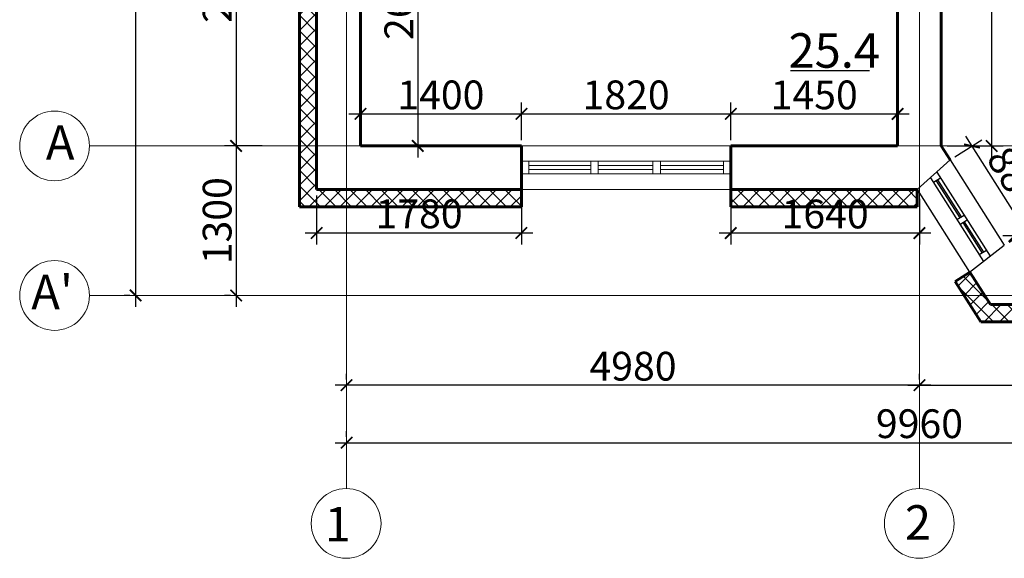
# Model space of a CAD drawing. Units: millimetres. Extents: x -1440477 to 359032919, y -2204008 to 359032919.
# Drawn here: x -814020 to -805461, y -1069153 to -1064470 of the extents above; entities that cross this region are included whole.
import ezdxf

# ---------------------------------------------------------------- set-up
doc = ezdxf.new("R2010")
doc.units = ezdxf.units.MM
doc.layers.get('0').update_dxf_attribs({"lineweight": 15})
for name, color, linetype, lineweight in [('НАдписи', 80, 'Continuous', 25), ('окна', 210, 'Continuous', 25), ('Оси', 40, 'Continuous', 20), ('подчеркивание', 7, 'Continuous', 30), ('РАЗМЕР', 80, 'Continuous', 13), ('толщина', 7, 'Continuous', 60)]:
    doc.layers.add(name, color=color, linetype=linetype, lineweight=lineweight)
doc.styles.add('ГОСТ', font='isocpeui.ttf', dxfattribs={"height": 250})
doc.dimstyles.new('100', dxfattribs={"dimtxt": 250, "dimasz": 100, "dimexe": 100, "dimexo": 50, "dimgap": 40, "dimtad": 1, "dimdec": 0, "dimrnd": 5, "dimzin": 0, "dimdsep": 46, "dimtxsty": 'ГОСТ', "dimblk": 'ARCHTICK', "dimcen": 100, "dimdle": 100, "dimadec": 0, "dimazin": 0, "dimtfac": 1, "dimtdec": 0, "dimtofl": 0, "dimtmove": 1, "dimatfit": 0, "dimldrblk": 'ARCHTICK', "dimfxl": 0.18, "dimtolj": 2, "dimtzin": 0, "dimarcsym": 0})

# ---------------------------------------------------------------- blocks, each defined once
blk = doc.blocks.new('_ArchTick')
at = {"color": 0, "linetype": 'ByBlock', "const_width": 0.15}
blk.add_lwpolyline([(-0.5, -0.5), (0.5, 0.5)], dxfattribs=at)
blk = doc.blocks.new('*D414')
at = {"layer": 'Defpoints', "color": 0, "ltscale": 50, "transparency": 16777216}
for p in [(-806009, -1060979.1), (-806009, -1065567.6), (-805571.5, -1065567.6)]:
    blk.add_point(p, dxfattribs=at)
at = {"layer": 'РАЗМЕР', "color": 0, "lineweight": -2, "ltscale": 50, "transparency": 16777216}
for p, q in [((-805571.5, -1060879.1), (-805571.5, -1065667.6)), ((-805959, -1060979.1), (-805471.5, -1060979.1)), ((-805959, -1065567.6), (-805471.5, -1065567.6))]:
    blk.add_line(p, q, dxfattribs=at)
at = {"layer": 'РАЗМЕР', "color": 0, "lineweight": -2, "ltscale": 50, "transparency": 16777216, "xscale": 100, "yscale": 100, "zscale": 100}
for p, rotation in [((-805571.5, -1060979.1), 90), ((-805571.5, -1065567.6), 270)]:
    blk.add_blockref('_ArchTick', p, dxfattribs=dict(at, rotation=rotation))
at = {"layer": 'РАЗМЕР', "color": 0, "ltscale": 50, "transparency": 16777216, "insert": (-805736.5, -1063273.4), "char_height": 250, "attachment_point": 5, "rotation": 90, "style": 'ГОСТ'}
blk.add_mtext('\\A2;4590', dxfattribs=at)
blk = doc.blocks.new('*D442')
at = {"layer": 'Defpoints', "color": 0, "ltscale": 50, "transparency": 16777216}
for p in [(-811059, -1062967.6), (-811059, -1065567.6), (-810559.8, -1065567.6)]:
    blk.add_point(p, dxfattribs=at)
at = {"layer": 'РАЗМЕР', "color": 0, "lineweight": -2, "ltscale": 50, "transparency": 16777216}
for p, q in [((-810559.8, -1062867.6), (-810559.8, -1065667.6)), ((-811009, -1062967.6), (-810459.8, -1062967.6)), ((-811009, -1065567.6), (-810459.8, -1065567.6))]:
    blk.add_line(p, q, dxfattribs=at)
at = {"layer": 'РАЗМЕР', "color": 0, "lineweight": -2, "ltscale": 50, "transparency": 16777216, "xscale": 100, "yscale": 100, "zscale": 100}
for p, rotation in [((-810559.8, -1062967.6), 90), ((-810559.8, -1065567.6), 270)]:
    blk.add_blockref('_ArchTick', p, dxfattribs=dict(at, rotation=rotation))
at = {"layer": 'РАЗМЕР', "color": 0, "ltscale": 50, "transparency": 16777216, "insert": (-810724.8, -1064267.6), "char_height": 250, "attachment_point": 5, "rotation": 90, "style": 'ГОСТ'}
blk.add_mtext('\\A2;2600', dxfattribs=at)
blk = doc.blocks.new('*D443')
at = {"layer": 'Defpoints', "color": 0, "ltscale": 50, "transparency": 16777216}
for p in [(-809659, -1065288.7), (-811059, -1065567.6), (-809659, -1065567.6)]:
    blk.add_point(p, dxfattribs=at)
at = {"layer": 'РАЗМЕР', "color": 0, "lineweight": -2, "ltscale": 50, "transparency": 16777216}
for p, q in [((-811059, -1065517.6), (-811059, -1065188.7)), ((-809659, -1065517.6), (-809659, -1065188.7)), ((-811159, -1065288.7), (-809559, -1065288.7))]:
    blk.add_line(p, q, dxfattribs=at)
at = {"layer": 'РАЗМЕР', "color": 0, "lineweight": -2, "ltscale": 50, "transparency": 16777216, "xscale": 100, "yscale": 100, "zscale": 100, "rotation": 180}
blk.add_blockref('_ArchTick', (-811059, -1065288.7), dxfattribs=at)
at = {"layer": 'РАЗМЕР', "color": 0, "lineweight": -2, "ltscale": 50, "transparency": 16777216, "xscale": 100, "yscale": 100, "zscale": 100}
blk.add_blockref('_ArchTick', (-809659, -1065288.7), dxfattribs=at)
at = {"layer": 'РАЗМЕР', "color": 0, "ltscale": 50, "transparency": 16777216, "insert": (-810359, -1065123.7), "char_height": 250, "attachment_point": 5, "style": 'ГОСТ'}
blk.add_mtext('\\A2;1400', dxfattribs=at)
blk = doc.blocks.new('*D444')
at = {"layer": 'Defpoints', "color": 0, "ltscale": 50, "transparency": 16777216}
for p in [(-807839, -1065288.7), (-809659, -1065567.6), (-807839, -1065567.6)]:
    blk.add_point(p, dxfattribs=at)
at = {"layer": 'РАЗМЕР', "color": 0, "lineweight": -2, "ltscale": 50, "transparency": 16777216}
for p, q in [((-809659, -1065517.6), (-809659, -1065188.7)), ((-807839, -1065517.6), (-807839, -1065188.7)), ((-809759, -1065288.7), (-807739, -1065288.7))]:
    blk.add_line(p, q, dxfattribs=at)
at = {"layer": 'РАЗМЕР', "color": 0, "lineweight": -2, "ltscale": 50, "transparency": 16777216, "xscale": 100, "yscale": 100, "zscale": 100, "rotation": 180}
blk.add_blockref('_ArchTick', (-809659, -1065288.7), dxfattribs=at)
at = {"layer": 'РАЗМЕР', "color": 0, "lineweight": -2, "ltscale": 50, "transparency": 16777216, "xscale": 100, "yscale": 100, "zscale": 100}
blk.add_blockref('_ArchTick', (-807839, -1065288.7), dxfattribs=at)
at = {"layer": 'РАЗМЕР', "color": 0, "ltscale": 50, "transparency": 16777216, "insert": (-808749, -1065123.7), "char_height": 250, "attachment_point": 5, "style": 'ГОСТ'}
blk.add_mtext('\\A2;1820', dxfattribs=at)
blk = doc.blocks.new('*D445')
at = {"layer": 'Defpoints', "color": 0, "ltscale": 50, "transparency": 16777216}
for p in [(-806389, -1065288.7), (-807839, -1065567.6), (-806389, -1065567.6)]:
    blk.add_point(p, dxfattribs=at)
at = {"layer": 'РАЗМЕР', "color": 0, "lineweight": -2, "ltscale": 50, "transparency": 16777216}
for p, q in [((-807839, -1065517.6), (-807839, -1065188.7)), ((-806389, -1065517.6), (-806389, -1065188.7)), ((-807939, -1065288.7), (-806289, -1065288.7))]:
    blk.add_line(p, q, dxfattribs=at)
at = {"layer": 'РАЗМЕР', "color": 0, "lineweight": -2, "ltscale": 50, "transparency": 16777216, "xscale": 100, "yscale": 100, "zscale": 100, "rotation": 180}
blk.add_blockref('_ArchTick', (-807839, -1065288.7), dxfattribs=at)
at = {"layer": 'РАЗМЕР', "color": 0, "lineweight": -2, "ltscale": 50, "transparency": 16777216, "xscale": 100, "yscale": 100, "zscale": 100}
blk.add_blockref('_ArchTick', (-806389, -1065288.7), dxfattribs=at)
at = {"layer": 'РАЗМЕР', "color": 0, "ltscale": 50, "transparency": 16777216, "insert": (-807114, -1065123.7), "char_height": 250, "attachment_point": 5, "style": 'ГОСТ'}
blk.add_mtext('\\A2;1450', dxfattribs=at)
blk = doc.blocks.new('*D455')
at = {"layer": 'Defpoints', "color": 0, "ltscale": 50, "transparency": 16777216}
for p in [(-805374, -1066350.2), (-805374, -1066567.6), (-805136.5, -1066567.6)]:
    blk.add_point(p, dxfattribs=at)
at = {"layer": 'РАЗМЕР', "color": 0, "lineweight": -2, "ltscale": 50, "transparency": 16777216}
for p, q in [((-805255.2, -1066350.2), (-805169.7, -1066065.2)), ((-805169.7, -1066065.2), (-804532.9, -1066065.2)), ((-805374, -1066517.6), (-805374, -1066250.2)), ((-805136.5, -1066517.6), (-805136.5, -1066250.2)), ((-805374, -1066350.2), (-805474, -1066350.2)), ((-805136.5, -1066350.2), (-805374, -1066350.2)), ((-805136.5, -1066350.2), (-805036.5, -1066350.2))]:
    blk.add_line(p, q, dxfattribs=at)
at = {"layer": 'РАЗМЕР', "color": 0, "lineweight": -2, "ltscale": 50, "transparency": 16777216, "xscale": 100, "yscale": 100, "zscale": 100}
blk.add_blockref('_ArchTick', (-805374, -1066350.2), dxfattribs=at)
at = {"layer": 'РАЗМЕР', "color": 0, "lineweight": -2, "ltscale": 50, "transparency": 16777216, "xscale": 100, "yscale": 100, "zscale": 100, "rotation": 180}
blk.add_blockref('_ArchTick', (-805136.5, -1066350.2), dxfattribs=at)
at = {"layer": 'РАЗМЕР', "color": 0, "ltscale": 50, "transparency": 16777216, "insert": (-804851.3, -1065900.2), "char_height": 250, "attachment_point": 5, "style": 'ГОСТ'}
blk.add_mtext('\\A2;240', dxfattribs=at)
blk = doc.blocks.new('*D457')
at = {"layer": 'Defpoints', "color": 0, "ltscale": 50, "transparency": 16777216}
for p in [(-805742.4, -1065568.1), (-805932.3, -1065688.3), (-805462.5, -1066430.8)]:
    blk.add_point(p, dxfattribs=at)
at = {"layer": 'РАЗМЕР', "color": 0, "lineweight": -2, "ltscale": 50, "transparency": 16777216}
for p, q in [((-805219.1, -1066395.1), (-805795.9, -1065483.6)), ((-805890.1, -1065661.6), (-805657.9, -1065514.7)), ((-805420.3, -1066404), (-805188.1, -1066257.1))]:
    blk.add_line(p, q, dxfattribs=at)
at = {"layer": 'РАЗМЕР', "color": 0, "lineweight": -2, "ltscale": 50, "transparency": 16777216, "xscale": 100, "yscale": 100, "zscale": 100}
for p, rotation in [((-805742.4, -1065568.1), 122.3269998628565), ((-805272.6, -1066310.6), 302.3269998628566)]:
    blk.add_blockref('_ArchTick', p, dxfattribs=dict(at, rotation=rotation))
at = {"layer": 'РАЗМЕР', "color": 0, "ltscale": 50, "transparency": 16777216, "insert": (-805368, -1065851.1), "char_height": 250, "attachment_point": 5, "rotation": 302.327, "style": 'ГОСТ'}
blk.add_mtext('\\A2;880', dxfattribs=at)
blk = doc.blocks.new('*D458')
at = {"layer": 'Defpoints', "color": 0, "ltscale": 50, "transparency": 16777216}
for p in [(-811439, -1065947.6), (-809659, -1065947.6), (-809659, -1066324.5)]:
    blk.add_point(p, dxfattribs=at)
at = {"layer": 'РАЗМЕР', "color": 0, "lineweight": -2, "ltscale": 50, "transparency": 16777216}
for p, q in [((-811439, -1065997.6), (-811439, -1066424.5)), ((-809659, -1065997.6), (-809659, -1066424.5)), ((-811539, -1066324.5), (-809559, -1066324.5))]:
    blk.add_line(p, q, dxfattribs=at)
at = {"layer": 'РАЗМЕР', "color": 0, "lineweight": -2, "ltscale": 50, "transparency": 16777216, "xscale": 100, "yscale": 100, "zscale": 100, "rotation": 180}
blk.add_blockref('_ArchTick', (-811439, -1066324.5), dxfattribs=at)
at = {"layer": 'РАЗМЕР', "color": 0, "lineweight": -2, "ltscale": 50, "transparency": 16777216, "xscale": 100, "yscale": 100, "zscale": 100}
blk.add_blockref('_ArchTick', (-809659, -1066324.5), dxfattribs=at)
at = {"layer": 'РАЗМЕР', "color": 0, "ltscale": 50, "transparency": 16777216, "insert": (-810549, -1066157.8), "char_height": 250, "attachment_point": 5, "style": 'ГОСТ'}
blk.add_mtext('\\A2;1780', dxfattribs=at)
blk = doc.blocks.new('*D459')
at = {"layer": 'Defpoints', "color": 0, "ltscale": 50, "transparency": 16777216}
for p in [(-807839, -1065947.6), (-806199, -1065977.4), (-806199, -1066324.5)]:
    blk.add_point(p, dxfattribs=at)
at = {"layer": 'РАЗМЕР', "color": 0, "lineweight": -2, "ltscale": 50, "transparency": 16777216}
for p, q in [((-807839, -1065997.6), (-807839, -1066424.5)), ((-806199, -1066027.4), (-806199, -1066424.5)), ((-807939, -1066324.5), (-806099, -1066324.5))]:
    blk.add_line(p, q, dxfattribs=at)
at = {"layer": 'РАЗМЕР', "color": 0, "lineweight": -2, "ltscale": 50, "transparency": 16777216, "xscale": 100, "yscale": 100, "zscale": 100, "rotation": 180}
blk.add_blockref('_ArchTick', (-807839, -1066324.5), dxfattribs=at)
at = {"layer": 'РАЗМЕР', "color": 0, "lineweight": -2, "ltscale": 50, "transparency": 16777216, "xscale": 100, "yscale": 100, "zscale": 100}
blk.add_blockref('_ArchTick', (-806199, -1066324.5), dxfattribs=at)
at = {"layer": 'РАЗМЕР', "color": 0, "ltscale": 50, "transparency": 16777216, "insert": (-807019, -1066159.5), "char_height": 250, "attachment_point": 5, "style": 'ГОСТ'}
blk.add_mtext('\\A2;1640', dxfattribs=at)
blk = doc.blocks.new('*D463')
at = {"layer": 'Defpoints', "color": 0, "ltscale": 50, "transparency": 16777216}
for p in [(-811179, -1067647.6), (-811179, -1067647.6), (-806199, -1067647.6)]:
    blk.add_point(p, dxfattribs=at)
at = {"layer": 'РАЗМЕР', "color": 0, "lineweight": -2, "ltscale": 50, "transparency": 16777216}
for p, q in [((-811179, -1067597.6), (-811179, -1067547.6)), ((-806199, -1067597.6), (-806199, -1067547.6)), ((-806099, -1067647.6), (-811279, -1067647.6))]:
    blk.add_line(p, q, dxfattribs=at)
at = {"layer": 'РАЗМЕР', "color": 0, "lineweight": -2, "ltscale": 50, "transparency": 16777216, "xscale": 100, "yscale": 100, "zscale": 100, "rotation": 180}
blk.add_blockref('_ArchTick', (-811179, -1067647.6), dxfattribs=at)
at = {"layer": 'РАЗМЕР', "color": 0, "lineweight": -2, "ltscale": 50, "transparency": 16777216, "xscale": 100, "yscale": 100, "zscale": 100}
blk.add_blockref('_ArchTick', (-806199, -1067647.6), dxfattribs=at)
at = {"layer": 'РАЗМЕР', "color": 0, "ltscale": 50, "transparency": 16777216, "insert": (-808689, -1067482.6), "char_height": 250, "attachment_point": 5, "style": 'ГОСТ'}
blk.add_mtext('\\A2;4980', dxfattribs=at)
blk = doc.blocks.new('*D464')
at = {"layer": 'Defpoints', "color": 0, "ltscale": 50, "transparency": 16777216}
for p in [(-806199, -1067647.6), (-801219, -1067647.6), (-801219, -1067647.6)]:
    blk.add_point(p, dxfattribs=at)
at = {"layer": 'РАЗМЕР', "color": 0, "lineweight": -2, "ltscale": 50, "transparency": 16777216}
for p, q in [((-806199, -1067597.6), (-806199, -1067547.6)), ((-801219, -1067597.6), (-801219, -1067547.6)), ((-806299, -1067647.6), (-801119, -1067647.6))]:
    blk.add_line(p, q, dxfattribs=at)
at = {"layer": 'РАЗМЕР', "color": 0, "lineweight": -2, "ltscale": 50, "transparency": 16777216, "xscale": 100, "yscale": 100, "zscale": 100, "rotation": 180}
blk.add_blockref('_ArchTick', (-806199, -1067647.6), dxfattribs=at)
at = {"layer": 'РАЗМЕР', "color": 0, "lineweight": -2, "ltscale": 50, "transparency": 16777216, "xscale": 100, "yscale": 100, "zscale": 100}
blk.add_blockref('_ArchTick', (-801219, -1067647.6), dxfattribs=at)
at = {"layer": 'РАЗМЕР', "color": 0, "ltscale": 50, "transparency": 16777216, "insert": (-803709, -1067482.6), "char_height": 250, "attachment_point": 5, "style": 'ГОСТ'}
blk.add_mtext('\\A2;4980', dxfattribs=at)
blk = doc.blocks.new('*D465')
at = {"layer": 'Defpoints', "color": 0, "ltscale": 50, "transparency": 16777216}
for p in [(-811179, -1068147.6), (-801219, -1068147.6), (-801219, -1068147.6)]:
    blk.add_point(p, dxfattribs=at)
at = {"layer": 'РАЗМЕР', "color": 0, "lineweight": -2, "ltscale": 50, "transparency": 16777216}
for p, q in [((-811179, -1068097.6), (-811179, -1068047.6)), ((-811279, -1068147.6), (-801119, -1068147.6)), ((-801219, -1068197.6), (-801219, -1068247.6))]:
    blk.add_line(p, q, dxfattribs=at)
at = {"layer": 'РАЗМЕР', "color": 0, "lineweight": -2, "ltscale": 50, "transparency": 16777216, "xscale": 100, "yscale": 100, "zscale": 100, "rotation": 180}
blk.add_blockref('_ArchTick', (-811179, -1068147.6), dxfattribs=at)
at = {"layer": 'РАЗМЕР', "color": 0, "lineweight": -2, "ltscale": 50, "transparency": 16777216, "xscale": 100, "yscale": 100, "zscale": 100}
blk.add_blockref('_ArchTick', (-801219, -1068147.6), dxfattribs=at)
at = {"layer": 'РАЗМЕР', "color": 0, "ltscale": 50, "transparency": 16777216, "insert": (-806199, -1067982.6), "char_height": 250, "attachment_point": 5, "style": 'ГОСТ'}
blk.add_mtext('\\A2;9960', dxfattribs=at)
blk = doc.blocks.new('*D468')
at = {"layer": 'Defpoints', "color": 0, "ltscale": 50, "transparency": 16777216}
for p in [(-812139, -1062669.9), (-812139, -1065567.6), (-811862.9, -1065567.6)]:
    blk.add_point(p, dxfattribs=at)
at = {"layer": 'РАЗМЕР', "color": 0, "lineweight": -2, "ltscale": 50, "transparency": 16777216}
for p, q in [((-812139, -1062569.9), (-812139, -1065667.6)), ((-812189, -1062669.9), (-812239, -1062669.9)), ((-811912.9, -1065567.6), (-812239, -1065567.6))]:
    blk.add_line(p, q, dxfattribs=at)
at = {"layer": 'РАЗМЕР', "color": 0, "lineweight": -2, "ltscale": 50, "transparency": 16777216, "xscale": 100, "yscale": 100, "zscale": 100}
for p, rotation in [((-812139, -1062669.9), 90), ((-812139, -1065567.6), 270)]:
    blk.add_blockref('_ArchTick', p, dxfattribs=dict(at, rotation=rotation))
at = {"layer": 'РАЗМЕР', "color": 0, "ltscale": 50, "transparency": 16777216, "insert": (-812304, -1064118.8), "char_height": 250, "attachment_point": 5, "rotation": 90, "style": 'ГОСТ'}
blk.add_mtext('\\A2;2900', dxfattribs=at)
blk = doc.blocks.new('*D475')
at = {"layer": 'Defpoints', "color": 0, "lineweight": 5, "ltscale": 50, "transparency": 16777216}
for p in [(-813012.5, -1052518.9), (-813012.5, -1066867.6), (-813012.5, -1066867.6)]:
    blk.add_point(p, dxfattribs=at)
at = {"layer": 'РАЗМЕР', "color": 0, "lineweight": -2, "ltscale": 50, "transparency": 16777216}
for p, q in [((-813012.5, -1052418.9), (-813012.5, -1066967.6)), ((-813062.5, -1052518.9), (-813112.5, -1052518.9)), ((-813062.5, -1066867.6), (-813112.5, -1066867.6))]:
    blk.add_line(p, q, dxfattribs=at)
at = {"layer": 'РАЗМЕР', "color": 0, "lineweight": -2, "ltscale": 50, "transparency": 16777216, "xscale": 100, "yscale": 100, "zscale": 100}
for p, rotation in [((-813012.5, -1052518.9), 90), ((-813012.5, -1066867.6), 270)]:
    blk.add_blockref('_ArchTick', p, dxfattribs=dict(at, rotation=rotation))
at = {"layer": 'РАЗМЕР', "color": 0, "ltscale": 50, "transparency": 16777216, "insert": (-813177.5, -1059693.2), "char_height": 250, "attachment_point": 5, "rotation": 90, "style": 'ГОСТ'}
blk.add_mtext('\\A2;14350', dxfattribs=at)
blk = doc.blocks.new('*D563')
at = {"layer": 'Defpoints', "color": 0, "lineweight": 5, "ltscale": 50, "transparency": 16777216}
for p in [(-812139, -1065567.6), (-812139, -1066867.6), (-812139, -1066867.6)]:
    blk.add_point(p, dxfattribs=at)
at = {"layer": 'РАЗМЕР', "color": 0, "lineweight": -2, "ltscale": 50, "transparency": 16777216}
for p, q in [((-812139, -1065467.6), (-812139, -1066967.6)), ((-812189, -1065567.6), (-812239, -1065567.6)), ((-812189, -1066867.6), (-812239, -1066867.6))]:
    blk.add_line(p, q, dxfattribs=at)
at = {"layer": 'РАЗМЕР', "color": 0, "lineweight": -2, "ltscale": 50, "transparency": 16777216, "xscale": 100, "yscale": 100, "zscale": 100}
for p, rotation in [((-812139, -1065567.6), 90), ((-812139, -1066867.6), 270)]:
    blk.add_blockref('_ArchTick', p, dxfattribs=dict(at, rotation=rotation))
at = {"layer": 'РАЗМЕР', "color": 0, "ltscale": 50, "transparency": 16777216, "insert": (-812304, -1066217.6), "char_height": 250, "attachment_point": 5, "rotation": 90, "style": 'ГОСТ'}
blk.add_mtext('\\A2;1300', dxfattribs=at)

msp = doc.modelspace()

# ---------------------------------------------------------------- hatches: boundary and pattern name
at = {"layer": 'РАЗМЕР', "lineweight": 5, "ltscale": 100, "true_color": 0xffffff}
h = msp.add_hatch(dxfattribs=at)
h.set_pattern_fill('ANSI37', scale=30, angle=90)
h.paths.add_polyline_path([(-805762.3, -1066665.1), (-805763.3, -1066665.9), (-805763.4, -1066665.8), (-805888.9, -1066745.5), (-805811.3, -1066867.6), (-805633.6, -1066867.6)])
h.paths.add_polyline_path([(-805136.5, -1066947.6), (-805582.8, -1066947.6), (-805633.6, -1066867.6), (-805811.3, -1066867.6), (-805665.3, -1067097.6), (-805136.5, -1067097.6)])
h.paths.add_polyline_path([(-803336.7, -1066867.6), (-803514.4, -1066867.6), (-803565.2, -1066947.6), (-804018.7, -1066947.6), (-804018.7, -1067097.6), (-803482.7, -1067097.6)])
h.paths.add_polyline_path([(-803259.1, -1066745.5), (-803385.9, -1066665.3), (-803514.4, -1066867.6), (-803336.7, -1066867.6)])
h.paths.add_polyline_path([(-801219, -1065947.6), (-802930.2, -1065947.6), (-802930.2, -1066097.6), (-801219, -1066097.6)])
h.paths.add_polyline_path([(-800809, -1065567.6), (-800959, -1065567.6), (-800959, -1065947.6), (-801219, -1065947.6), (-801219, -1066097.6), (-800809, -1066097.6)])
h.paths.add_polyline_path([(-800809, -1064357.6), (-800959, -1064357.6), (-800959, -1065567.6), (-800809, -1065567.6)])
h.paths.add_polyline_path([(-800809, -1063412.6), (-800809, -1062669.9), (-800959, -1062669.9), (-800959, -1063412.6), (-800959, -1064357.6), (-800809, -1064357.6)])
h.paths.add_polyline_path([(-800809, -1057852.3), (-800959, -1057852.3), (-800959, -1058457.6), (-800809, -1058457.6)])
h.paths.add_polyline_path([(-800809, -1057479.6), (-800959, -1057479.6), (-800959, -1057852.3), (-800809, -1057852.3)])
h.paths.add_polyline_path([(-800809, -1058457.6), (-800959, -1058457.6), (-800959, -1059707.6), (-800959, -1062669.9), (-800809, -1062669.9), (-800809, -1059707.6)])
h.paths.add_polyline_path([(-800809, -1055751), (-800959, -1055751), (-800959, -1056867.6), (-800809, -1056867.6)])
h.paths.add_polyline_path([(-800809, -1054847.6), (-800809, -1052518.9), (-800959, -1052518.9), (-800959, -1054847.6), (-800959, -1055751), (-800809, -1055751)])
h.paths.add_polyline_path([(-800809, -1052337.6), (-804119, -1052337.6), (-804119, -1052487.6), (-800959, -1052487.6), (-800959, -1052518.9), (-800809, -1052518.9)])
h.paths.add_polyline_path([(-804731, -1052337.6), (-807089, -1052337.6), (-807089, -1052487.6), (-804731, -1052487.6)])
h.paths.add_polyline_path([(-808069, -1052337.6), (-808709, -1052337.6), (-808709, -1052487.6), (-808069, -1052487.6)])
h.paths.add_polyline_path([(-809689, -1052337.6), (-811589, -1052337.6), (-811589, -1052518.9), (-811439, -1052518.9), (-811439, -1052487.6), (-809689, -1052487.6)])
h.paths.add_polyline_path([(-811439, -1052518.9), (-811589, -1052518.9), (-811589, -1055751), (-811439, -1055751)])
h.paths.add_polyline_path([(-811439, -1055957.6), (-811439, -1055751), (-811589, -1055751), (-811589, -1055957.6), (-811589, -1057852.3), (-811439, -1057852.3)])
h.paths.add_polyline_path([(-811439, -1057852.3), (-811589, -1057852.3), (-811589, -1061147.6), (-811439, -1061147.6)])
h.paths.add_polyline_path([(-811439, -1062967.6), (-811589, -1062967.6), (-811589, -1065567.6), (-811439, -1065567.6)])
h.paths.add_polyline_path([(-811439, -1065567.6), (-811589, -1065567.6), (-811589, -1066097.6), (-811179, -1066097.6), (-811179, -1065947.6), (-811439, -1065947.6)])
h.paths.add_polyline_path([(-809659, -1065947.6), (-811179, -1065947.6), (-811179, -1066097.6), (-809659, -1066097.6)])
h.paths.add_polyline_path([(-806217.8, -1065947.6), (-807839, -1065947.6), (-807839, -1066097.6), (-806217.8, -1066097.6)])
h.paths.add_polyline_path([(-810994.5, -1066443.7), (-810179.4, -1066443.7), (-810179.4, -1065843.7), (-810994.5, -1065843.7)], flags=9)
h.paths.add_polyline_path([(-807477.4, -1066447), (-806636.5, -1066447), (-806636.5, -1065847), (-807477.4, -1065847)], flags=9)

# ---------------------------------------------------------------- linework, layer by layer
at = {"layer": 'НАдписи', "ltscale": 50}
for p, q in [((-809659, -1065947.6), (-809659, -1065567.6)), ((-807839, -1065567.6), (-807839, -1065947.6))]:
    msp.add_line(p, q, dxfattribs=at)
at = {"layer": 'окна', "lineweight": 9, "ltscale": 20}
for p, q in [((-807839, -1065567.6), (-809659, -1065567.6)), ((-809659, -1065699.9), (-809595.4, -1065699.9)), ((-809595.4, -1065699.9), (-807903.6, -1065699.9)), ((-809595.4, -1065699.9), (-809595.4, -1065809.9)), ((-809595.4, -1065736.9), (-809055.4, -1065736.9)), ((-809055.4, -1065699.9), (-809055.4, -1065809.9)), ((-808991.4, -1065699.9), (-808991.4, -1065809.9)), ((-808991.4, -1065736.9), (-808515.4, -1065736.9)), ((-808515.4, -1065699.9), (-808515.4, -1065809.9)), ((-808451.4, -1065699.9), (-808451.4, -1065809.9)), ((-808451.4, -1065736.9), (-807903.6, -1065736.9)), ((-807839, -1065699.9), (-807903.6, -1065699.9)), ((-807903.6, -1065809.9), (-807903.6, -1065699.9)), ((-809659, -1065809.9), (-809595.4, -1065809.9)), ((-809595.4, -1065772.9), (-809055.4, -1065772.9)), ((-809595.4, -1065809.9), (-807903.6, -1065809.9)), ((-808991.4, -1065772.9), (-808515.4, -1065772.9)), ((-808451.4, -1065772.9), (-807903.6, -1065772.9)), ((-807839, -1065809.9), (-807903.6, -1065809.9)), ((-807839, -1065947.6), (-809659, -1065947.6))]:
    msp.add_line(p, q, dxfattribs=at)
at = {"layer": 'окна', "ltscale": 50}
for p, q in [((-806217.8, -1065947.6), (-805932.3, -1065688.3)), ((-805932.3, -1065688.3), (-805462.5, -1066430.8)), ((-806104.2, -1065844.4), (-805643.1, -1066571.9)), ((-806016, -1065846.5), (-806078, -1065885.8)), ((-806049, -1065794.3), (-805584.9, -1066526.5)), ((-806052.6, -1065869.7), (-805848.3, -1066192.1)), ((-806041.3, -1065862.6), (-805837, -1066184.9)), ((-806217.8, -1065947.6), (-805763.3, -1066665.9)), ((-805873.6, -1066208.2), (-805811.6, -1066168.9)), ((-805846.9, -1066250.4), (-805784.9, -1066211.1)), ((-805821.5, -1066234.3), (-805653.6, -1066499.2)), ((-805810.2, -1066227.1), (-805642.3, -1066492)), ((-805763.3, -1066665.9), (-805461.4, -1066429.9)), ((-805616.9, -1066476), (-805678.9, -1066515.3))]:
    msp.add_line(p, q, dxfattribs=at)
at = {"layer": 'Оси', "ltscale": 20}
for p, q in [((-811179, -1052487.6), (-811179, -1068546.5)), ((-806199, -1052487.6), (-806199, -1068546.5)), ((-813414, -1065567.6), (-802739, -1065567.6)), ((-809659, -1065567.6), (-811439, -1065567.6)), ((-796469, -1065567.6), (-809659, -1065567.6)), ((-796469, -1066867.6), (-813414, -1066867.6))]:
    msp.add_line(p, q, dxfattribs=at)
at = {"layer": 'Оси', "color": 0, "linetype": 'ByBlock', "ltscale": 10}
for centre in [(-813717.2, -1065567.6), (-813717.2, -1066867.6), (-811182.7, -1068849.7), (-806200.7, -1068849.7)]:
    msp.add_circle(centre, 303.2, dxfattribs=at)
at = {"layer": 'подчеркивание', "ltscale": 50}
msp.add_line((-807318.7, -1064910.4), (-806632.5, -1064910.4), dxfattribs=at)
at = {"layer": 'РАЗМЕР', "ltscale": 50}
msp.add_line((-806199, -1066947.6), (-806199, -1067647.6), dxfattribs=at)
at = {"layer": 'толщина', "ltscale": 20}
for p, q in [((-811589, -1062967.6), (-811589, -1066097.6)), ((-811439, -1062967.6), (-811439, -1065947.6)), ((-811059, -1062967.6), (-811059, -1065567.6)), ((-806389, -1065567.6), (-806389, -1063985.2)), ((-806009, -1065567.6), (-806009, -1063985.2)), ((-809659, -1065567.6), (-811059, -1065567.6)), ((-806389, -1065567.6), (-807839, -1065567.6)), ((-806009, -1065567.6), (-805932.3, -1065688.3)), ((-809659, -1065947.6), (-811439, -1065947.6)), ((-809659, -1065947.6), (-809659, -1066097.6)), ((-806217.8, -1065947.6), (-807839, -1065947.6)), ((-807839, -1065947.6), (-807839, -1066097.6)), ((-806217.8, -1065947.6), (-806217.8, -1066097.6)), ((-809659, -1066097.6), (-811589, -1066097.6)), ((-806217.8, -1066097.6), (-807839, -1066097.6)), ((-805888.9, -1066745.5), (-805762.3, -1066665.1)), ((-805762.3, -1066665.1), (-805582.8, -1066947.6)), ((-805888.9, -1066745.5), (-805665.3, -1067097.6)), ((-805582.8, -1066947.6), (-805136.5, -1066947.6)), ((-805665.3, -1067097.6), (-805136.5, -1067097.6))]:
    msp.add_line(p, q, dxfattribs=at)
at = {"layer": 'толщина', "ltscale": 50}
for p, q in [((-809659, -1065567.6), (-809659, -1065947.6)), ((-807839, -1065567.6), (-807839, -1065947.6))]:
    msp.add_line(p, q, dxfattribs=at)

# ---------------------------------------------------------------- texts
at = {"color": 0, "ltscale": 2, "insert": (-806939.8, -1064887.5), "char_height": 300, "attachment_point": 8, "style": 'ГОСТ'}
msp.add_mtext('{\\fISOCPEUR|b1|i1|c204|p34;25.4}', dxfattribs=at)
at = {"layer": 'Оси', "color": 0, "ltscale": 10, "char_height": 300, "width": 606.426, "style": 'ГОСТ'}
for s, insert, attachment_point, rotation in [('А', (-813793, -1065388.1), 1, 0), ("А'", (-813919.8, -1066688.1), 1, 0), ('1', (-811141.5, -1068706.5), 3, 360), ('2', (-806098.6, -1068691.3), 3, 360)]:
    msp.add_mtext(s, dxfattribs=dict(at, insert=insert, attachment_point=attachment_point, rotation=rotation))

# ---------------------------------------------------------------- dimensions: what is measured, and where the dimension line sits
at = {"layer": 'РАЗМЕР', "ltscale": 50}
for base, p1, p2, picture, middle in [((-813012.5, -1066867.6), (-813012.5, -1052518.9), (-813012.5, -1066867.6), '*D475', (-813177.5, -1059693.2)), ((-805571.5135, -1065567.6306), (-806008.9916, -1060979.1225), (-806008.9916, -1065567.6306), '*D414', (-805736.5135, -1063273.3766)), ((-812139, -1065567.6), (-812139, -1062669.9), (-811862.9, -1065567.6), '*D468', (-812304, -1064118.8)), ((-810559.8, -1065567.6), (-811059, -1062967.6), (-811059, -1065567.6), '*D442', (-810724.8, -1064267.6)), ((-812139, -1066867.6), (-812139, -1065567.6), (-812139, -1066867.6), '*D563', (-812304, -1066217.6))]:
    dim = msp.add_linear_dim(base=base, p1=p1, p2=p2, angle=90, dimstyle='100', override={"dimtfillclr": 9}, dxfattribs=at)
    dim.commit()
    dim.dimension.update_dxf_attribs({"geometry": picture, "text_midpoint": middle})
for base, p1, p2, picture, middle in [((-809659, -1065288.7), (-811059, -1065567.6), (-809659, -1065567.6), '*D443', (-810359, -1065123.7)), ((-807839, -1065288.7), (-809659, -1065567.6), (-807839, -1065567.6), '*D444', (-808749, -1065123.7)), ((-806389, -1065288.7), (-807839, -1065567.6), (-806389, -1065567.6), '*D445', (-807114, -1065123.7)), ((-805373.9916, -1066350.1847), (-805136.4817, -1066567.6306), (-805373.9916, -1066567.6306), '*D455', (-805129.7366, -1065900.1847)), ((-809659, -1066324.5), (-811439, -1065947.6), (-809659, -1065947.6), '*D458', (-810549, -1066157.8)), ((-806199, -1066324.5), (-807839, -1065947.6), (-806199, -1065977.4), '*D459', (-807019, -1066159.5)), ((-811179, -1067647.6), (-806199, -1067647.6), (-811179, -1067647.6), '*D463', (-808689, -1067482.6)), ((-801219, -1067647.6), (-806199, -1067647.6), (-801219, -1067647.6), '*D464', (-803709, -1067482.6)), ((-801219, -1068147.6), (-811179, -1068147.6), (-801219, -1068147.6), '*D465', (-806199, -1067982.6))]:
    dim = msp.add_linear_dim(base=base, p1=p1, p2=p2, dimstyle='100', override={"dimtfillclr": 9}, dxfattribs=at)
    dim.commit()
    dim.dimension.update_dxf_attribs({"geometry": picture, "text_midpoint": middle})
dim = msp.add_aligned_dim(p1=(-805462.5, -1066430.8), p2=(-805932.3, -1065688.3), distance=-224.8, dimstyle='100', override={"dimtfillclr": 9}, dxfattribs=at)
dim.commit()
dim.dimension.update_dxf_attribs({"geometry": '*D457', "text_midpoint": (-805368, -1065851.1)})

doc.saveas('drawing.dxf')
